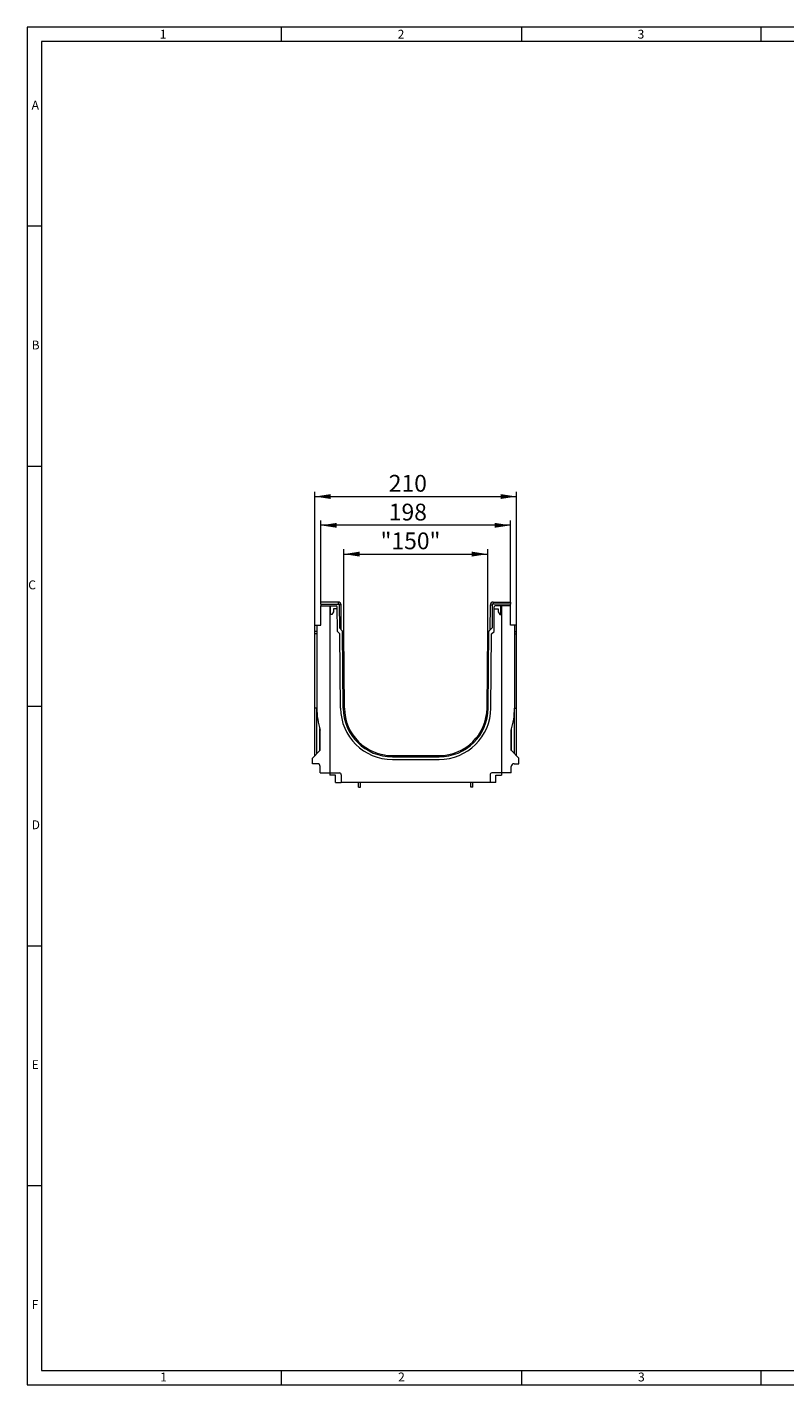
# Model space of a CAD drawing. Units: millimetres. Extents: x 7 to 413, y 7 to 290.
# Drawn here: x 7 to 165, y 7 to 290 of the extents above; entities that cross this region are included whole.
import ezdxf

# ---------------------------------------------------------------- set-up
doc = ezdxf.new("R2010")
doc.units = ezdxf.units.MM
doc.styles.add('SLDTEXTSTYLE0', font='TXT', dxfattribs={"width": 0.75})
doc.styles.add('SLDTEXTSTYLE1', font='TXT', dxfattribs={"width": 0.605})
doc.dimstyles.new('SLDDIMSTYLE0', dxfattribs={"dimtxt": 3.5, "dimasz": 3.302, "dimexe": 0, "dimexo": 0.0625, "dimgap": 0.875, "dimtad": 1, "dimdec": 0, "dimlfac": 5, "dimrnd": 1e-09, "dimzin": 12, "dimdsep": 46, "dimtxsty": 'SLDTEXTSTYLE1', "dimsah": 1, "dimcen": 0.09, "dimadec": 0, "dimazin": 3, "dimtfac": 1, "dimtdec": 0, "dimtofl": 0, "dimtmove": 0, "dimatfit": 3, "dimfxl": 0, "dimfrac": 2, "dimtolj": 1, "dimtzin": 12, "dimarcsym": 0})

# ---------------------------------------------------------------- blocks, each defined once
blk = doc.blocks.new('_D_6')
at = {"color": 7, "linetype": 'Continuous', "lineweight": 0}
for p, q in [((72.97, 163.85), (72.97, 181.16)), ((102.97, 163.85), (102.97, 181.16)), ((72.97, 180.16), (102.97, 180.16))]:
    blk.add_line(p, q, dxfattribs=at)
for points in [[(72.97, 180.16), (76.28, 179.65), (76.28, 180.67)], [(102.97, 180.16), (99.67, 180.67), (99.67, 179.65)]]:
    blk.add_solid(points, dxfattribs=at)
at = {"color": 7, "linetype": 'Continuous', "lineweight": 0, "insert": (80.65, 184.67, 1.2), "char_height": 3.5, "attachment_point": 1, "style": 'SLDTEXTSTYLE1'}
blk.add_mtext('"150"', dxfattribs=at)
blk = doc.blocks.new('_D_7')
at = {"color": 7, "linetype": 'Continuous', "lineweight": 0}
for p, q in [((66.97, 163.51), (66.97, 193.16)), ((108.97, 163.51), (108.97, 193.16)), ((66.97, 192.16), (108.97, 192.16))]:
    blk.add_line(p, q, dxfattribs=at)
for points in [[(66.97, 192.16), (70.28, 191.65), (70.28, 192.67)], [(108.97, 192.16), (105.67, 192.67), (105.67, 191.65)]]:
    blk.add_solid(points, dxfattribs=at)
at = {"color": 7, "linetype": 'Continuous', "lineweight": 0, "insert": (82.36, 196.67, 1.2), "char_height": 3.5, "attachment_point": 1, "style": 'SLDTEXTSTYLE1'}
blk.add_mtext('210', dxfattribs=at)
blk = doc.blocks.new('_D_8')
at = {"color": 7, "linetype": 'Continuous', "lineweight": 0}
for p, q in [((68.21, 170.16), (68.21, 187.16)), ((107.73, 170.16), (107.73, 187.16)), ((107.73, 186.16), (68.21, 186.16))]:
    blk.add_line(p, q, dxfattribs=at)
for points in [[(68.21, 186.16), (71.52, 185.65), (71.52, 186.67)], [(107.73, 186.16), (104.43, 186.67), (104.43, 185.65)]]:
    blk.add_solid(points, dxfattribs=at)
at = {"color": 7, "linetype": 'Continuous', "lineweight": 0, "insert": (82.36, 190.67, 1.2), "char_height": 3.5, "attachment_point": 1, "style": 'SLDTEXTSTYLE1'}
blk.add_mtext('198', dxfattribs=at)

msp = doc.modelspace()

# ---------------------------------------------------------------- linework, layer by layer
at = {"color": 7, "linetype": 'Continuous', "lineweight": 0}
for p, q in [((413, 290), (7, 290)), ((7, 290), (7, 7)), ((60, 287), (60, 290)), ((110, 290), (110, 287)), ((160, 287), (160, 290)), ((410, 287), (10, 287)), ((10, 287), (10, 10)), ((10, 248.5), (7, 248.5)), ((7, 198.5), (10, 198.5)), ((7, 148.5), (10, 148.5)), ((7, 98.5), (10, 98.5)), ((10, 48.5), (7, 48.5)), ((10, 10), (223, 10)), ((60, 7), (60, 10)), ((110, 10), (110, 7)), ((160, 7), (160, 10)), ((7, 7), (227.8, 7))]:
    msp.add_line(p, q, dxfattribs=at)
at = {"color": 7, "linetype": 'Continuous', "lineweight": 15}
for p, q in [((71.82, 170.16), (68.21, 170.16)), ((68.21, 169.76), (68.21, 170.16)), ((104.13, 170.16), (107.73, 170.16)), ((107.73, 170.16), (107.73, 169.76)), ((68.21, 169.76), (68.21, 169.36)), ((68.21, 169.76), (71.82, 169.76)), ((68.21, 169.36), (71.42, 169.36)), ((68.21, 165.36), (68.21, 169.36)), ((70.07, 169.36), (70.07, 134.56)), ((70.22, 167.56), (70.22, 169.36)), ((70.47, 167.56), (70.22, 167.56)), ((70.82, 168.16), (70.47, 167.56)), ((71.62, 168.76), (70.82, 168.76)), ((70.82, 168.76), (70.82, 168.16)), ((71.66, 164.03), (71.62, 169.16)), ((72.02, 169.56), (72.06, 164.76)), ((72.46, 164.36), (72.42, 169.56)), ((103.49, 164.36), (103.53, 169.56)), ((103.93, 169.56), (103.89, 164.76)), ((107.73, 169.76), (104.13, 169.76)), ((104.29, 164.03), (104.33, 169.16)), ((104.33, 168.76), (105.13, 168.76)), ((107.73, 169.36), (104.53, 169.36)), ((105.13, 168.76), (105.13, 168.16)), ((105.13, 168.16), (105.48, 167.56)), ((105.48, 167.56), (105.73, 167.56)), ((105.73, 167.56), (105.73, 169.36)), ((105.87, 169.36), (105.87, 134.56)), ((107.73, 169.36), (107.73, 169.76)), ((107.73, 165.36), (107.73, 169.36)), ((66.97, 164.03), (66.97, 165.36)), ((66.97, 165.36), (67.37, 165.36)), ((67.37, 165.36), (67.37, 148.06)), ((67.37, 165.36), (68.21, 165.36)), ((72.71, 164.11), (72.06, 164.76)), ((103.24, 164.11), (103.89, 164.76)), ((108.57, 165.36), (107.73, 165.36)), ((108.57, 165.36), (108.57, 148.06)), ((108.97, 165.36), (108.57, 165.36)), ((108.97, 164.03), (108.97, 165.36)), ((67.37, 164.03), (66.97, 164.03)), ((66.97, 163.51), (66.97, 164.03)), ((67.37, 163.51), (66.97, 163.51)), ((66.97, 148.06), (66.97, 163.51)), ((72.18, 163.51), (71.66, 164.03)), ((72.31, 148.06), (72.18, 163.51)), ((72.85, 148.07), (72.71, 164.11)), ((72.71, 164.11), (72.97, 163.85)), ((73.11, 148.07), (72.97, 163.85)), ((102.84, 148.07), (102.97, 163.85)), ((103.24, 164.11), (102.97, 163.85)), ((103.1, 148.07), (103.24, 164.11)), ((103.64, 148.06), (103.77, 163.51)), ((103.77, 163.51), (104.29, 164.03)), ((108.57, 164.03), (108.97, 164.03)), ((108.57, 163.51), (108.97, 163.51)), ((108.97, 163.51), (108.97, 164.03)), ((108.97, 148.06), (108.97, 163.51)), ((66.97, 138.16), (66.97, 148.06)), ((67.37, 138.56), (67.37, 148.06)), ((108.57, 138.56), (108.57, 148.06)), ((108.97, 138.16), (108.97, 148.06)), ((67.97, 139.16), (67.97, 143.79)), ((68.07, 139.26), (68.07, 143.45)), ((107.87, 139.26), (107.87, 143.45)), ((107.97, 139.16), (107.97, 143.79)), ((66.47, 137.66), (68.07, 139.26)), ((109.47, 137.66), (107.87, 139.26)), ((66.47, 136.46), (66.47, 137.66)), ((67.47, 136.46), (66.47, 136.46)), ((68.07, 134.56), (68.07, 135.86)), ((83.11, 138.16), (92.84, 138.16)), ((83.11, 137.9), (92.84, 137.9)), ((83.11, 137.36), (92.84, 137.36)), ((107.87, 134.56), (107.87, 135.86)), ((108.47, 136.46), (109.47, 136.46)), ((109.47, 136.46), (109.47, 137.66)), ((68.07, 134.56), (70.07, 134.56)), ((70.07, 134.56), (72.07, 134.56)), ((70.07, 134.56), (70.07, 134.06)), ((71.27, 134.06), (70.07, 134.06)), ((71.27, 132.56), (71.27, 134.06)), ((72.47, 134.16), (72.47, 132.56)), ((103.47, 134.16), (103.47, 132.56)), ((105.87, 134.56), (103.87, 134.56)), ((104.67, 134.06), (105.87, 134.06)), ((104.67, 132.56), (104.67, 134.06)), ((107.87, 134.56), (105.87, 134.56)), ((105.87, 134.56), (105.87, 134.06)), ((71.27, 132.56), (72.47, 132.56)), ((103.47, 132.56), (72.47, 132.56)), ((76.08, 131.56), (76.07, 132.56)), ((76.08, 131.56), (76.47, 131.56)), ((76.47, 131.56), (76.47, 132.56)), ((99.48, 131.56), (99.47, 132.56)), ((99.87, 131.56), (99.48, 131.56)), ((99.87, 131.56), (99.87, 132.56)), ((104.67, 132.56), (103.47, 132.56))]:
    msp.add_line(p, q, dxfattribs=at)
at = {"color": 8, "linetype": 'Continuous', "lineweight": 0}
for p, q in [((71.82, 170.16), (71.82, 169.76)), ((104.13, 170.16), (104.13, 169.76)), ((72.42, 169.56), (72.02, 169.56)), ((103.53, 169.56), (103.93, 169.56)), ((67.37, 148.06), (66.97, 148.06)), ((108.57, 148.06), (108.97, 148.06))]:
    msp.add_line(p, q, dxfattribs=at)
at = {"color": 7, "linetype": 'Continuous', "lineweight": 15}
for centre, radius, start, end in [((71.82, 169.56), 0.6, 0.5, 90), ((104.13, 169.56), 0.6, 90, 179.5), ((71.42, 169.16), 0.2, 0.5, 90), ((71.82, 169.56), 0.2, 0.5, 90), ((104.13, 169.56), 0.2, 90, 179.5), ((104.53, 169.16), 0.2, 90, 179.5), ((82.87, 148.06), 15.5, 180, 197.285), ((83.11, 148.16), 10.8, 180.5, 270), ((83.11, 148.16), 10.26, 180.5, 270), ((83.11, 148.16), 10, 180.5, 270), ((92.84, 148.16), 10.26, 270, 359.5), ((92.84, 148.16), 10, 270, 359.5), ((92.84, 148.16), 10.8, 270, 359.5), ((93.07, 148.06), 15.5, 342.715, 0), ((67.47, 135.86), 0.6, 0, 90), ((108.47, 135.86), 0.6, 90, 180), ((72.07, 134.16), 0.4, 0, 90), ((103.87, 134.16), 0.4, 90, 180)]:
    msp.add_arc(centre, radius, start, end, dxfattribs=at)

# ---------------------------------------------------------------- texts
at = {"color": 7, "linetype": 'Continuous', "lineweight": 0, "char_height": 1.85, "attachment_point": 1, "style": 'SLDTEXTSTYLE0'}
for s, insert in [('1', (34.63, 289.46)), ('2', (84.21, 289.46)), ('3', (134.21, 289.46)), ('A', (7.93, 274.67)), ('B', (7.93, 224.67)), ('C', (7.22, 174.67)), ('D', (7.93, 124.67)), ('E', (7.93, 74.67)), ('F', (7.93, 24.67)), ('1', (34.72, 9.56)), ('2', (84.3, 9.56)), ('3', (134.3, 9.56))]:
    msp.add_mtext(s, dxfattribs=dict(at, insert=insert))

# ---------------------------------------------------------------- dimensions: what is measured, and where the dimension line sits
at = {"color": 7, "linetype": 'Continuous', "lineweight": 0}
for base, p1, p2, picture, middle in [((108.97, 192.16), (66.97, 163.51), (108.97, 163.51), '_D_7', (87.97, 192.16)), ((102.97, 180.16), (72.97, 163.85), (102.97, 163.85), '_D_6', (87.97, 180.16))]:
    dim = msp.add_linear_dim(base=base, p1=p1, p2=p2, dimstyle='SLDDIMSTYLE0', dxfattribs=at)
    dim.commit()
    dim.dimension.update_dxf_attribs({"geometry": picture, "text_midpoint": middle, "dimtype": 160})
dim = msp.add_linear_dim(base=(68.21, 186.16), p1=(107.73, 170.16), p2=(68.21, 170.16), angle=0, dimstyle='SLDDIMSTYLE0', dxfattribs=at)
dim.commit()
dim.dimension.update_dxf_attribs({"geometry": '_D_8', "text_midpoint": (87.97, 186.16), "dimtype": 160})

doc.saveas('drawing.dxf')
